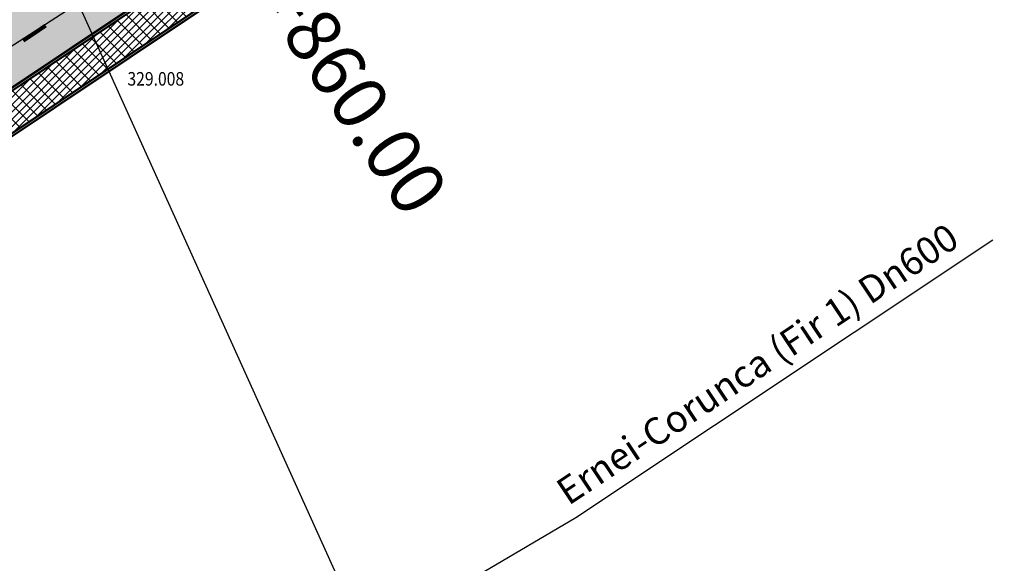
# Model space of a CAD drawing. Units: metres. Extents: x 468602 to 470657, y 559228 to 563453.
# Drawn here: x 469960 to 469996, y 560077 to 560097 of the extents above; entities that cross this region are included whole.
import ezdxf
from ezdxf.enums import TextEntityAlignment as Align

# ---------------------------------------------------------------- set-up
doc = ezdxf.new("R2010")
doc.units = ezdxf.units.M
for name, color, linetype in [('0_COTE_DRUM_LATERAL', 1, 'Continuous'), ('0_pnt_elevations', 5, 'Continuous'), ('LIMITA1', 6, 'Continuous'), ('marcaj', 255, 'Continuous')]:
    doc.layers.add(name, color=color, linetype=linetype)
for name, color, linetype, lineweight in [('CSD-2D-1-RB5', 1, 'Continuous', 50), ('HASURA TROTUAR', 253, 'Continuous', 0), ('TEXT', 7, 'Continuous', 0), ('Transport', 30, 'GAZ', 30)]:
    doc.layers.add(name, color=color, linetype=linetype, lineweight=lineweight)
doc.layers.add('HASURA PISTA', color=7, linetype='Continuous', lineweight=0, true_color=0xff8080)
doc.styles.add('ARIAL', font='arial.ttf')
doc.styles.add('ROMAND', font='ROMAND.SHX')
doc.styles.add('ROMANS', font='ROMANS.SHX')
doc.linetypes.add('GAZ', pattern='A,15,-4,["GAZ",ROMAND,S=2,R=0,X=-2,Y=-1],-5', length=24)
doc.dimstyles.new('ISO-25', dxfattribs={"dimtxt": 2.5, "dimasz": 2.5, "dimexe": 1.25, "dimexo": 0.625, "dimtad": 1, "dimdec": 4, "dimdsep": 46, "dimtxsty": 'Standard', "dimcen": 2.5, "dimadec": 0, "dimazin": 0, "dimtfac": 1, "dimtdec": 4, "dimtmove": 2, "dimatfit": 3, "dimfxl": 1, "dimtolj": 1, "dimarcsym": 0})
pattern_1 = [(45, (-1722.59303, -4444.14235), (-0.134703841816, 0.134703841816), []), (315, (-1722.59303, -4444.14235), (0.26940768363, 0.26940768363), [])]

# ---------------------------------------------------------------- blocks, each defined once
blk = doc.blocks.new('1_1')
at = {"layer": 'marcaj', "linetype": 'Continuous', "const_width": 0.15}
blk.add_lwpolyline([(0, 0), (1, 0)], dxfattribs=at)

msp = doc.modelspace()

# ---------------------------------------------------------------- hatches: boundary and pattern name
at = {"layer": 'HASURA PISTA', "linetype": 'Continuous', "lineweight": 20, "transparency": 33554623}
msp.add_hatch(color=11, dxfattribs=at).paths.add_polyline_path([(469899.32845, 560057.69852), (469877.86265, 560043.13533, 0.13012697), (469877.76413, 560040.16829), (469900.666, 560055.70575), (469943.69675, 560084.27893), (470004.73805, 560125.05489), (470067.11135, 560166.57139), (470214.78612, 560265.27504), (470213.45247, 560267.27038), (470065.77961, 560168.568), (470003.40657, 560127.05168), (469942.36637, 560086.27646)])
at = {"layer": 'HASURA TROTUAR', "linetype": 'Continuous', "lineweight": 20, "transparency": 33554623}
h = msp.add_hatch(dxfattribs=at)
h.set_pattern_fill('CONC_PRECAST', color=252, scale=0.05, style=0)
h.set_pattern_definition(pattern_1)
h.paths.add_polyline_path([(469933.57094, 560099.52223), (469917.13824, 560088.61062, 0.16520606), (469920.74503, 560089.56513), (469934.23475, 560098.52255), (469995.24114, 560139.27526), (470057.61098, 560180.78944), (470205.25061, 560279.46961), (470204.58107, 560280.46546), (470056.94416, 560181.78711), (469994.57458, 560140.2731)])
h = msp.add_hatch(dxfattribs=at)
h.set_pattern_fill('CONC_PRECAST', color=252, scale=0.05, style=0)
h.set_pattern_definition(pattern_1)
h.paths.add_polyline_path([(469900.72173, 560055.62272), (469877.789, 560040.06432, 0.05783213), (469878.25955, 560038.81261), (469901.44624, 560054.54331), (469944.47268, 560083.11363), (470005.51481, 560123.89014), (470067.88812, 560165.40664), (470215.56408, 560264.1111), (470214.84169, 560265.1919), (470067.16692, 560166.48825), (470004.79346, 560124.97165), (469943.75229, 560084.19578)])

# ---------------------------------------------------------------- linework, layer by layer
at = {"layer": 'CSD-2D-1-RB5', "flags": 128}
for points in [[(469877.76413, 560040.16829), (469900.666, 560055.70575), (469943.69675, 560084.27893), (470004.73805, 560125.05489), (470067.11135, 560166.57139), (470214.78612, 560265.27504)], [(469877.76654, 560040.15784), (469900.67153, 560055.69742), (469943.7023, 560084.27062), (470004.74359, 560125.04657), (470067.11691, 560166.56307), (470214.79168, 560265.26673)], [(469877.789, 560040.06432), (469900.72173, 560055.62272), (469943.75229, 560084.19578), (470004.79346, 560124.97165), (470067.16692, 560166.48825), (470214.84169, 560265.1919)], [(469878.25955, 560038.81261), (469901.44624, 560054.54331), (469944.47268, 560083.11363), (470005.51481, 560123.89014), (470067.88812, 560165.40664), (470215.56408, 560264.1111)], [(469878.26416, 560038.80366), (469901.45177, 560054.53498), (469944.47824, 560083.10532), (470005.52036, 560123.88182), (470067.89368, 560165.39833), (470215.56964, 560264.10278)], [(469878.30635, 560038.72352), (469901.50197, 560054.46028), (469944.52823, 560083.03048), (470005.57022, 560123.8069), (470067.94369, 560165.3235), (470215.61965, 560264.02796)]]:
    msp.add_lwpolyline(points, dxfattribs=at)
at = {"layer": 'LIMITA1', "color": 252}
msp.add_polyline3d([(469944.879, 560086.952, 328.898), (469962.593, 560098.375, 328.591)], dxfattribs=at)
at = {"layer": 'Transport'}
msp.add_lwpolyline([(470218.72238, 560420.29218), (470030.30662, 560214.34588), (469973.22319, 560153.51009), (469960.16882, 560137.70982), (469949.655, 560125.96315), (469956.18885, 560110.99221), (469959.53277, 560103.59445), (469974.34641, 560070.8222), (469946.84899, 560047.54872), (469899.97246, 560011.47468), (469895.23016, 560006.67472), (469884.26813, 559996.66791), (469843.35684, 559955.92842)], dxfattribs=at)

# ---------------------------------------------------------------- block references
at = {"layer": 'marcaj', "linetype": 'Continuous', "rotation": 33.7431626521359}
msp.add_blockref('1_1', (469960.03039, 560096.63302), dxfattribs=at)

# ---------------------------------------------------------------- texts
at = {"layer": '0_COTE_DRUM_LATERAL', "color": 5, "insert": (469979.60425, 560080.29139), "char_height": 1, "width": 18.4832298, "attachment_point": 1, "rotation": 33.648263, "style": 'ARIAL'}
msp.add_mtext('Ernei-Corunca (Fir 1) Dn600', dxfattribs=at)
at = {"layer": '0_pnt_elevations', "color": 7, "style": 'ROMANS', "width": 0.85}
msp.add_text('329.008', height=0.5, dxfattribs=at).set_placement((469963.87946, 560094.9732, 329.008))
at = {"layer": 'TEXT', "linetype": 'Continuous'}
msp.add_text('0+860.00', height=2, rotation=303.743186, dxfattribs=at).set_placement((469971.6084, 560095.12892), align=Align.MIDDLE)

# ---------------------------------------------------------------- leaders
at = {"layer": '0_COTE_DRUM_LATERAL', "color": 5}
msp.add_leader([(469972.68622, 560074.49504), (469980.43687, 560079.04048), (469995.8199, 560089.28706)], dimstyle='ISO-25', override={"dimtxt": 1, "dimasz": 1, "dimcen": 1.5, "dimarcsym": 1}, dxfattribs=at)

doc.saveas('drawing.dxf')
